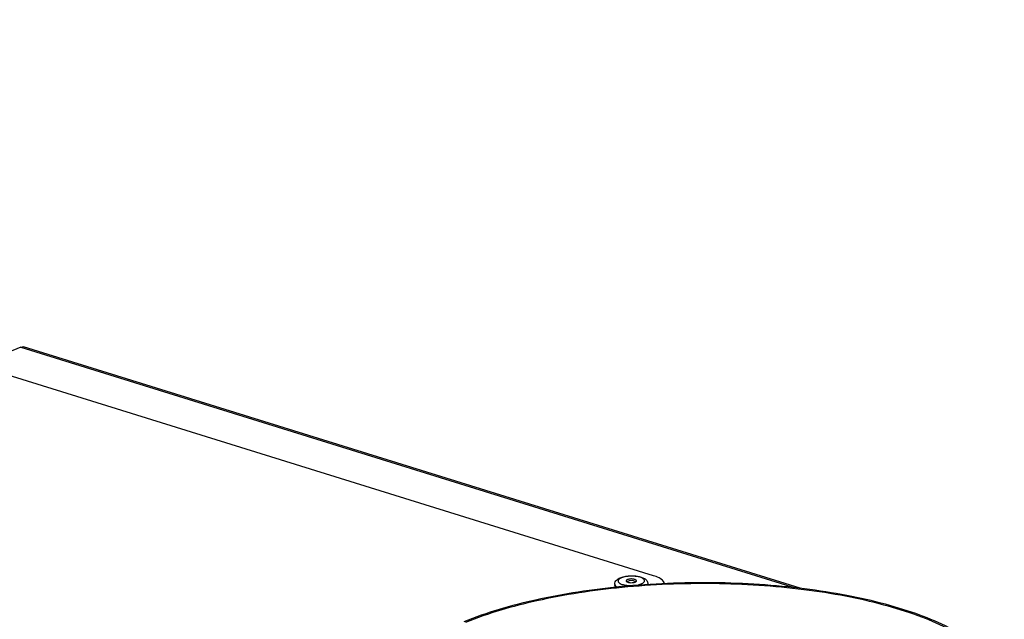
# Model space of a CAD drawing. Units: millimetres. Extents: x 0 to 7636, y 0 to 5400.
# Drawn here: x 6918 to 7156, y 1859 to 2004 of the extents above; entities that cross this region are included whole.
import ezdxf

# ---------------------------------------------------------------- set-up
doc = ezdxf.new("R2010")
doc.units = ezdxf.units.MM
doc.header["$LTSCALE"] = 420
for name, color, linetype in [('AANSLUITRING-150TEKEN', 7, 'CONTINUOUS'), ('DIN7337A-4_0X7_0-AL-ST-ELVTEKEN', 7, 'CONTINUOUS'), ('P301A00015558TEKEN', 7, 'CONTINUOUS'), ('P304A00000000TEKEN', 7, 'CONTINUOUS')]:
    doc.layers.add(name, color=color, linetype=linetype)

msp = doc.modelspace()

# ---------------------------------------------------------------- linework, layer by layer
at = {"layer": 'AANSLUITRING-150TEKEN', "color": 5, "linetype": 'Continuous'}
for points in [[(7156.059, 1841.751), (7155.978, 1848.44), (7146.292, 1855.509), (7135.424, 1860.009), (7127.048, 1862.634), (7117.748, 1864.719), (7103.923, 1866.869), (7085.686, 1868.027), (7063.848, 1867.143), (7043.515, 1864.083), (7030.893, 1860.456), (7025.296, 1858.172)], [(7155.459, 1841.744), (7155.379, 1848.38), (7145.77, 1855.392), (7134.989, 1859.855), (7126.68, 1862.459), (7117.454, 1864.528), (7103.74, 1866.661), (7085.649, 1867.81), (7063.986, 1866.933), (7043.816, 1863.897), (7031.294, 1860.299), (7025.742, 1858.033)]]:
    msp.add_open_spline(points, degree=3, knots=[0, 0, 0, 0, 0.1433528, 0.1984731, 0.2607755, 0.3293613, 0.4030621, 0.5601864, 0.7201414, 0.870473, 1, 1, 1, 1], dxfattribs=at)
at = {"layer": 'DIN7337A-4_0X7_0-AL-ST-ELVTEKEN', "color": 5, "linetype": 'Continuous'}
for p, q in [((7069.841, 1867.411), (7069.843, 1867.225)), ((7061.841, 1867.314), (7061.844, 1867.128))]:
    msp.add_line(p, q, dxfattribs=at)
for centre, radius, start, end in [((7065.852, 1866.417), 1.812, 54.58784, 126.70413), ((7065.738, 1875.894), 8.928, 268.79095, 272.34647), ((7069.243, 1867.425), 0.6, 340.05617, 341.46003)]:
    msp.add_arc(centre, radius, start, end, dxfattribs=at)
for points, knots in [([(7061.841, 1867.314), (7061.839, 1867.495), (7061.918, 1867.855), (7062.235, 1868.291), (7062.663, 1868.616), (7062.988, 1868.773), (7063.159, 1868.843)], [0, 0, 0, 0, 0.2530049, 0.496952, 0.74043, 1, 1, 1, 1]), ([(7063.452, 1868.849), (7063.256, 1868.769), (7062.988, 1868.635), (7062.731, 1868.379), (7062.632, 1868.189), (7062.626, 1867.988), (7062.715, 1867.797), (7062.882, 1867.623), (7063.027, 1867.527), (7063.109, 1867.481)], [0, 0, 0, 0, 0.3217965, 0.4441384, 0.5460184, 0.638864, 0.7382077, 0.8565229, 1, 1, 1, 1]), ([(7063.109, 1867.481), (7063.292, 1867.376), (7063.734, 1867.205), (7064.194, 1867.105), (7064.45, 1867.064)], [0, 0, 0, 0, 0.448899, 1, 1, 1, 1]), ([(7063.159, 1868.843), (7063.448, 1868.961), (7064.086, 1869.144), (7065.104, 1869.292), (7066.177, 1869.324), (7067.225, 1869.24), (7068.174, 1869.04), (7068.985, 1868.72), (7069.53, 1868.287), (7069.789, 1867.818), (7069.839, 1867.548), (7069.841, 1867.411)], [0, 0, 0, 0, 0.1236606, 0.2620319, 0.4072122, 0.54891, 0.678004, 0.7906031, 0.8932964, 0.9459353, 1, 1, 1, 1]), ([(7068.211, 1867.371), (7068.339, 1867.423), (7068.566, 1867.532), (7068.842, 1867.732), (7068.99, 1867.93), (7069.034, 1868.09), (7069.031, 1868.347), (7068.768, 1868.628), (7068.377, 1868.841), (7067.952, 1868.999), (7067.45, 1869.122), (7066.68, 1869.24), (7065.668, 1869.278), (7064.507, 1869.166), (7063.773, 1868.98), (7063.452, 1868.849)], [0, 0, 0, 0, 0.0577275, 0.1045104, 0.1414686, 0.1575881, 0.1732, 0.2467018, 0.2989176, 0.3618976, 0.4343993, 0.514399, 0.6864535, 0.8556354, 1, 1, 1, 1]), ([(7064.902, 1868.399), (7064.855, 1868.38), (7064.724, 1868.319), (7064.581, 1868.195), (7064.582, 1868.095)], [0, 0, 0, 0, 0.3382194, 1, 1, 1, 1]), ([(7064.582, 1868.095), (7064.582, 1868.074), (7064.605, 1867.974), (7064.695, 1867.906), (7064.765, 1867.866)], [0, 0, 0, 0, 0.2044388, 1, 1, 1, 1]), ([(7064.765, 1867.866), (7064.889, 1867.795), (7065.208, 1867.701), (7065.723, 1867.649), (7066.262, 1867.68), (7066.61, 1867.759), (7066.761, 1867.821)], [0, 0, 0, 0, 0.2105585, 0.4798746, 0.7601378, 1, 1, 1, 1]), ([(7067.082, 1868.125), (7067.081, 1868.237), (7066.873, 1868.388), (7066.589, 1868.48), (7066.265, 1868.541), (7065.909, 1868.563), (7065.545, 1868.548), (7065.206, 1868.497), (7064.996, 1868.437), (7064.902, 1868.399)], [0, 0, 0, 0, 0.1433859, 0.260687, 0.4029227, 0.5600837, 0.7200759, 0.8704369, 1, 1, 1, 1]), ([(7066.761, 1867.821), (7066.774, 1867.826), (7066.822, 1867.847), (7066.869, 1867.871), (7066.902, 1867.891)], [0, 0, 0, 0, 0.2665779, 1, 1, 1, 1]), ([(7066.902, 1867.891), (7066.929, 1867.907), (7067.011, 1867.962), (7067.083, 1868.056), (7067.082, 1868.125)], [0, 0, 0, 0, 0.3166715, 1, 1, 1, 1]), ([(7062.169, 1866.573), (7062.075, 1866.649), (7061.918, 1866.809), (7061.845, 1867.029), (7061.844, 1867.128)], [0, 0, 0, 0, 0.5504022, 1, 1, 1, 1]), ([(7061.872, 1867.143), (7061.89, 1867.093), (7062.008, 1866.864), (7062.223, 1866.703), (7062.396, 1866.6)], [0, 0, 0, 0, 0.2090666, 1, 1, 1, 1]), ([(7064.45, 1867.064), (7064.537, 1867.05), (7064.902, 1866.999), (7065.27, 1866.974), (7065.549, 1866.968)], [0, 0, 0, 0, 0.2411231, 1, 1, 1, 1]), ([(7067.512, 1867.155), (7067.576, 1867.169), (7067.813, 1867.228), (7068.046, 1867.303), (7068.211, 1867.371)], [0, 0, 0, 0, 0.2674004, 1, 1, 1, 1])]:
    msp.add_open_spline(points, degree=3, knots=knots, dxfattribs=at)
for points in [[(7069.812, 1867.234), (7069.831, 1867.291), (7069.841, 1867.352), (7069.841, 1867.411)], [(7061.841, 1867.314), (7061.842, 1867.256), (7061.853, 1867.198), (7061.872, 1867.143)]]:
    msp.add_open_spline(points, degree=3, dxfattribs=at)
at = {"layer": 'P301A00015558TEKEN', "color": 5, "linetype": 'Continuous'}
for p, q in [((6918.163, 1924.634), (6910.809, 1921.633)), ((6918.163, 1924.634), (7105.438, 1866.436)), ((7106.636, 1866.298), (6918.779, 1924.676))]:
    msp.add_line(p, q, dxfattribs=at)
msp.add_open_spline([(6918.163, 1924.634), (6918.354, 1924.712), (6918.583, 1924.737), (6918.779, 1924.676)], degree=3, dxfattribs=at)
at = {"layer": 'P304A00000000TEKEN', "color": 5, "linetype": 'Continuous'}
msp.add_line((7071.192, 1869.359), (6638.43, 2003.843), dxfattribs=at)
msp.add_open_spline([(7073.831, 1867.41), (7073.802, 1867.608), (7073.283, 1868.662), (7072.077, 1869.084), (7071.192, 1869.359)], degree=3, knots=[0, 0, 0, 0, 0.1775018, 1, 1, 1, 1], dxfattribs=at)

doc.saveas('drawing.dxf')
